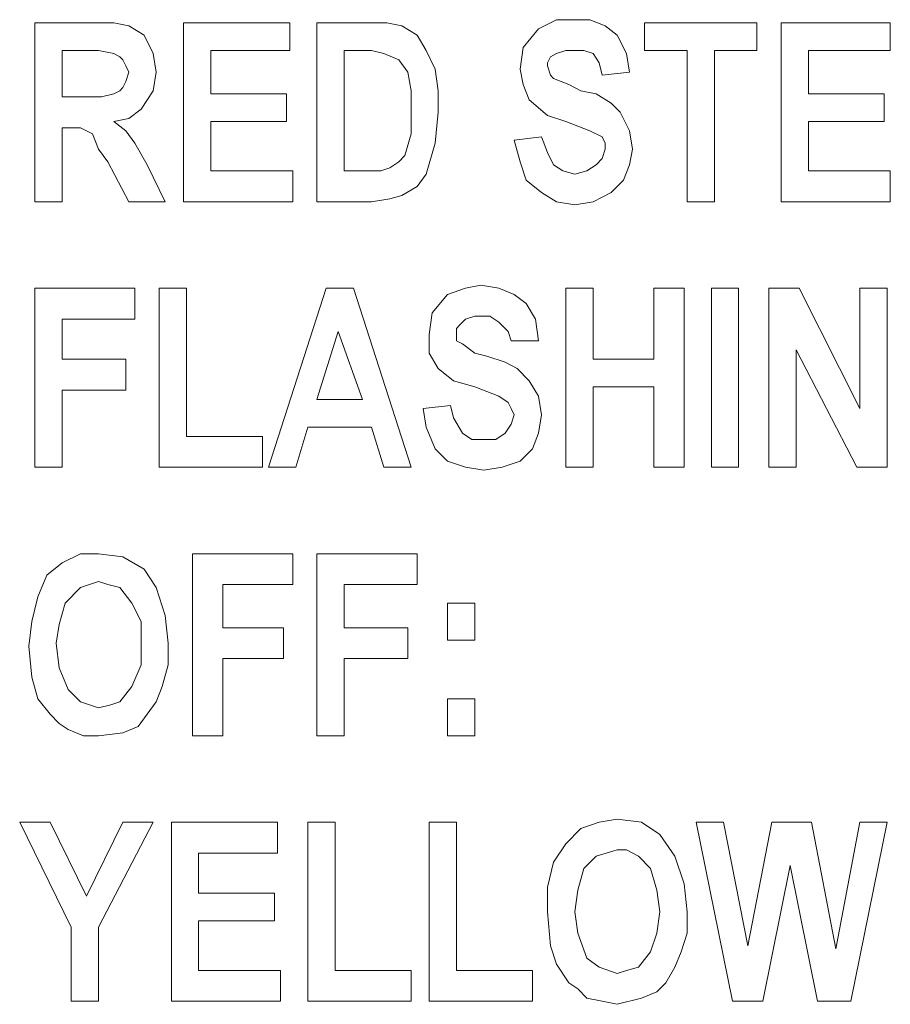
# Model space of a CAD drawing. Units: inches. Extents: x 0.55 to 2.06, y 0.2 to 1.85.
# Drawn here: x 1.03 to 1.06, y 1.1 to 1.13 of the extents above; entities that cross this region are included whole.
import ezdxf

# ---------------------------------------------------------------- set-up
doc = ezdxf.new("R2010")
doc.units = ezdxf.units.IN
doc.header["$MEASUREMENT"] = 0
doc.layers.add('Layer 1', color=7, linetype='Continuous', lineweight=0)

# ---------------------------------------------------------------- blocks, each defined once
blk = doc.blocks.new('Block_0')
at = {"layer": 'Layer 1', "color": 18, "lineweight": 0, "true_color": 0x000000}
for points in [[(1.032908, 1.132392), (1.032908, 1.132392), (1.035182, 1.132392), (1.035182, 1.132392)], [(1.032908, 1.126001), (1.032908, 1.126001), (1.032908, 1.132392), (1.032908, 1.132392)], [(1.038214, 1.132392), (1.038214, 1.132392), (1.042004, 1.132392), (1.042004, 1.132392)], [(1.038214, 1.126001), (1.038214, 1.126001), (1.038214, 1.132392), (1.038214, 1.132392)], [(1.042004, 1.132392), (1.042004, 1.132392), (1.042004, 1.1314), (1.042004, 1.1314)], [(1.042978, 1.126001), (1.042978, 1.126001), (1.042978, 1.132392), (1.042978, 1.132392)], [(1.042978, 1.132392), (1.042978, 1.132392), (1.044927, 1.132392), (1.044927, 1.132392)], [(1.054672, 1.132392), (1.054672, 1.132392), (1.058679, 1.132392), (1.058679, 1.132392)], [(1.054672, 1.1314), (1.054672, 1.1314), (1.054672, 1.132392), (1.054672, 1.132392)], [(1.058679, 1.132392), (1.058679, 1.132392), (1.058679, 1.1314), (1.058679, 1.1314)], [(1.059545, 1.132392), (1.059545, 1.132392), (1.063443, 1.132392), (1.063443, 1.132392)], [(1.059545, 1.126001), (1.059545, 1.126001), (1.059545, 1.132392), (1.059545, 1.132392)], [(1.063443, 1.132392), (1.063443, 1.132392), (1.063443, 1.1314), (1.063443, 1.1314)], [(1.033883, 1.1314), (1.033883, 1.1314), (1.033883, 1.129747), (1.033883, 1.129747)], [(1.034857, 1.1314), (1.034857, 1.1314), (1.033883, 1.1314), (1.033883, 1.1314)], [(1.042004, 1.1314), (1.042004, 1.1314), (1.039188, 1.1314), (1.039188, 1.1314)], [(1.039188, 1.1314), (1.039188, 1.1314), (1.039188, 1.129857), (1.039188, 1.129857)], [(1.043953, 1.1314), (1.043953, 1.1314), (1.043953, 1.127103), (1.043953, 1.127103)], [(1.044494, 1.1314), (1.044494, 1.1314), (1.043953, 1.1314), (1.043953, 1.1314)], [(1.056188, 1.1314), (1.056188, 1.1314), (1.054672, 1.1314), (1.054672, 1.1314)], [(1.056188, 1.126001), (1.056188, 1.126001), (1.056188, 1.1314), (1.056188, 1.1314)], [(1.057163, 1.1314), (1.057163, 1.1314), (1.057163, 1.126001), (1.057163, 1.126001)], [(1.058679, 1.1314), (1.058679, 1.1314), (1.057163, 1.1314), (1.057163, 1.1314)], [(1.060519, 1.1314), (1.060519, 1.1314), (1.060519, 1.129857), (1.060519, 1.129857)], [(1.063443, 1.1314), (1.063443, 1.1314), (1.060519, 1.1314), (1.060519, 1.1314)], [(1.054131, 1.130629), (1.054131, 1.130629), (1.053156, 1.130519), (1.053156, 1.130519)], [(1.039188, 1.129857), (1.039188, 1.129857), (1.041895, 1.129857), (1.041895, 1.129857)], [(1.041895, 1.129857), (1.041895, 1.129857), (1.041895, 1.128866), (1.041895, 1.128866)], [(1.060519, 1.129857), (1.060519, 1.129857), (1.063226, 1.129857), (1.063226, 1.129857)], [(1.063226, 1.129857), (1.063226, 1.129857), (1.063226, 1.128866), (1.063226, 1.128866)], [(1.033883, 1.129747), (1.033883, 1.129747), (1.034749, 1.129747), (1.034749, 1.129747)], [(1.039188, 1.128866), (1.039188, 1.128866), (1.039188, 1.127103), (1.039188, 1.127103)], [(1.041895, 1.128866), (1.041895, 1.128866), (1.039188, 1.128866), (1.039188, 1.128866)], [(1.060519, 1.128866), (1.060519, 1.128866), (1.060519, 1.127103), (1.060519, 1.127103)], [(1.063226, 1.128866), (1.063226, 1.128866), (1.060519, 1.128866), (1.060519, 1.128866)], [(1.033883, 1.128645), (1.033883, 1.128645), (1.033883, 1.126001), (1.033883, 1.126001)], [(1.034099, 1.128645), (1.034099, 1.128645), (1.033883, 1.128645), (1.033883, 1.128645)], [(1.050016, 1.128205), (1.050016, 1.128205), (1.050991, 1.128315), (1.050991, 1.128315)], [(1.036265, 1.126001), (1.036265, 1.126001), (1.035507, 1.127433), (1.035507, 1.127433)], [(1.036914, 1.127323), (1.036914, 1.127323), (1.037564, 1.126001), (1.037564, 1.126001)], [(1.039188, 1.127103), (1.039188, 1.127103), (1.042112, 1.127103), (1.042112, 1.127103)], [(1.042112, 1.127103), (1.042112, 1.127103), (1.042112, 1.126001), (1.042112, 1.126001)], [(1.043953, 1.127103), (1.043953, 1.127103), (1.044819, 1.127103), (1.044819, 1.127103)], [(1.060519, 1.127103), (1.060519, 1.127103), (1.063443, 1.127103), (1.063443, 1.127103)], [(1.063443, 1.127103), (1.063443, 1.127103), (1.063443, 1.126001), (1.063443, 1.126001)], [(1.033883, 1.126001), (1.033883, 1.126001), (1.032908, 1.126001), (1.032908, 1.126001)], [(1.037564, 1.126001), (1.037564, 1.126001), (1.036265, 1.126001), (1.036265, 1.126001)], [(1.042112, 1.126001), (1.042112, 1.126001), (1.038214, 1.126001), (1.038214, 1.126001)], [(1.044927, 1.126001), (1.044927, 1.126001), (1.042978, 1.126001), (1.042978, 1.126001)], [(1.057163, 1.126001), (1.057163, 1.126001), (1.056188, 1.126001), (1.056188, 1.126001)], [(1.063443, 1.126001), (1.063443, 1.126001), (1.059545, 1.126001), (1.059545, 1.126001)], [(1.032908, 1.122915), (1.032908, 1.122915), (1.036481, 1.122915), (1.036481, 1.122915)], [(1.032908, 1.116524), (1.032908, 1.116524), (1.032908, 1.122915), (1.032908, 1.122915)], [(1.036481, 1.122915), (1.036481, 1.122915), (1.036481, 1.121813), (1.036481, 1.121813)], [(1.037348, 1.116524), (1.037348, 1.116524), (1.037348, 1.122915), (1.037348, 1.122915)], [(1.037348, 1.122915), (1.037348, 1.122915), (1.038322, 1.122915), (1.038322, 1.122915)], [(1.038322, 1.122915), (1.038322, 1.122915), (1.038322, 1.117626), (1.038322, 1.117626)], [(1.041246, 1.116524), (1.041246, 1.116524), (1.043303, 1.122915), (1.043303, 1.122915)], [(1.043303, 1.122915), (1.043303, 1.122915), (1.044277, 1.122915), (1.044277, 1.122915)], [(1.044277, 1.122915), (1.044277, 1.122915), (1.046335, 1.116524), (1.046335, 1.116524)], [(1.051857, 1.122915), (1.051857, 1.122915), (1.052832, 1.122915), (1.052832, 1.122915)], [(1.051857, 1.116524), (1.051857, 1.116524), (1.051857, 1.122915), (1.051857, 1.122915)], [(1.052832, 1.122915), (1.052832, 1.122915), (1.052832, 1.120381), (1.052832, 1.120381)], [(1.054997, 1.120381), (1.054997, 1.120381), (1.054997, 1.122915), (1.054997, 1.122915)], [(1.054997, 1.122915), (1.054997, 1.122915), (1.05608, 1.122915), (1.05608, 1.122915)], [(1.05608, 1.122915), (1.05608, 1.122915), (1.05608, 1.116524), (1.05608, 1.116524)], [(1.057055, 1.116524), (1.057055, 1.116524), (1.057055, 1.122915), (1.057055, 1.122915)], [(1.057055, 1.122915), (1.057055, 1.122915), (1.058029, 1.122915), (1.058029, 1.122915)], [(1.058029, 1.122915), (1.058029, 1.122915), (1.058029, 1.116524), (1.058029, 1.116524)], [(1.059112, 1.122915), (1.059112, 1.122915), (1.060195, 1.122915), (1.060195, 1.122915)], [(1.059112, 1.116524), (1.059112, 1.116524), (1.059112, 1.122915), (1.059112, 1.122915)], [(1.060195, 1.122915), (1.060195, 1.122915), (1.06236, 1.118618), (1.06236, 1.118618)], [(1.06236, 1.118618), (1.06236, 1.118618), (1.06236, 1.122915), (1.06236, 1.122915)], [(1.06236, 1.122915), (1.06236, 1.122915), (1.063335, 1.122915), (1.063335, 1.122915)], [(1.063335, 1.122915), (1.063335, 1.122915), (1.063335, 1.116524), (1.063335, 1.116524)], [(1.036481, 1.121813), (1.036481, 1.121813), (1.033883, 1.121813), (1.033883, 1.121813)], [(1.033883, 1.121813), (1.033883, 1.121813), (1.033883, 1.120381), (1.033883, 1.120381)], [(1.043736, 1.121372), (1.043736, 1.121372), (1.042978, 1.118948), (1.042978, 1.118948)], [(1.044602, 1.118948), (1.044602, 1.118948), (1.043736, 1.121372), (1.043736, 1.121372)], [(1.050883, 1.121042), (1.050883, 1.121042), (1.049908, 1.121042), (1.049908, 1.121042)], [(1.062252, 1.116524), (1.062252, 1.116524), (1.060086, 1.120711), (1.060086, 1.120711)], [(1.060086, 1.120711), (1.060086, 1.120711), (1.060086, 1.116524), (1.060086, 1.116524)], [(1.033883, 1.120381), (1.033883, 1.120381), (1.036156, 1.120381), (1.036156, 1.120381)], [(1.036156, 1.120381), (1.036156, 1.120381), (1.036156, 1.119279), (1.036156, 1.119279)], [(1.052832, 1.120381), (1.052832, 1.120381), (1.054997, 1.120381), (1.054997, 1.120381)], [(1.033883, 1.119279), (1.033883, 1.119279), (1.033883, 1.116524), (1.033883, 1.116524)], [(1.036156, 1.119279), (1.036156, 1.119279), (1.033883, 1.119279), (1.033883, 1.119279)], [(1.052832, 1.119389), (1.052832, 1.119389), (1.052832, 1.116524), (1.052832, 1.116524)], [(1.054997, 1.119389), (1.054997, 1.119389), (1.052832, 1.119389), (1.052832, 1.119389)], [(1.054997, 1.116524), (1.054997, 1.116524), (1.054997, 1.119389), (1.054997, 1.119389)], [(1.042978, 1.118948), (1.042978, 1.118948), (1.044602, 1.118948), (1.044602, 1.118948)], [(1.046768, 1.118618), (1.046768, 1.118618), (1.047742, 1.118728), (1.047742, 1.118728)], [(1.042653, 1.117956), (1.042653, 1.117956), (1.04222, 1.116524), (1.04222, 1.116524)], [(1.044927, 1.117956), (1.044927, 1.117956), (1.042653, 1.117956), (1.042653, 1.117956)], [(1.04536, 1.116524), (1.04536, 1.116524), (1.044927, 1.117956), (1.044927, 1.117956)], [(1.038322, 1.117626), (1.038322, 1.117626), (1.041029, 1.117626), (1.041029, 1.117626)], [(1.041029, 1.117626), (1.041029, 1.117626), (1.041029, 1.116524), (1.041029, 1.116524)], [(1.033883, 1.116524), (1.033883, 1.116524), (1.032908, 1.116524), (1.032908, 1.116524)], [(1.041029, 1.116524), (1.041029, 1.116524), (1.037348, 1.116524), (1.037348, 1.116524)], [(1.04222, 1.116524), (1.04222, 1.116524), (1.041246, 1.116524), (1.041246, 1.116524)], [(1.046335, 1.116524), (1.046335, 1.116524), (1.04536, 1.116524), (1.04536, 1.116524)], [(1.052832, 1.116524), (1.052832, 1.116524), (1.051857, 1.116524), (1.051857, 1.116524)], [(1.05608, 1.116524), (1.05608, 1.116524), (1.054997, 1.116524), (1.054997, 1.116524)], [(1.058029, 1.116524), (1.058029, 1.116524), (1.057055, 1.116524), (1.057055, 1.116524)], [(1.060086, 1.116524), (1.060086, 1.116524), (1.059112, 1.116524), (1.059112, 1.116524)], [(1.063335, 1.116524), (1.063335, 1.116524), (1.062252, 1.116524), (1.062252, 1.116524)], [(1.038539, 1.113438), (1.038539, 1.113438), (1.042112, 1.113438), (1.042112, 1.113438)], [(1.038539, 1.106937), (1.038539, 1.106937), (1.038539, 1.113438), (1.038539, 1.113438)], [(1.042112, 1.113438), (1.042112, 1.113438), (1.042112, 1.112336), (1.042112, 1.112336)], [(1.042978, 1.113438), (1.042978, 1.113438), (1.046551, 1.113438), (1.046551, 1.113438)], [(1.042978, 1.106937), (1.042978, 1.106937), (1.042978, 1.113438), (1.042978, 1.113438)], [(1.046551, 1.113438), (1.046551, 1.113438), (1.046551, 1.112336), (1.046551, 1.112336)], [(1.042112, 1.112336), (1.042112, 1.112336), (1.039621, 1.112336), (1.039621, 1.112336)], [(1.039621, 1.112336), (1.039621, 1.112336), (1.039621, 1.110794), (1.039621, 1.110794)], [(1.043953, 1.112336), (1.043953, 1.112336), (1.043953, 1.110794), (1.043953, 1.110794)], [(1.046551, 1.112336), (1.046551, 1.112336), (1.043953, 1.112336), (1.043953, 1.112336)], [(1.047634, 1.111675), (1.047634, 1.111675), (1.048609, 1.111675), (1.048609, 1.111675)], [(1.047634, 1.110353), (1.047634, 1.110353), (1.047634, 1.111675), (1.047634, 1.111675)], [(1.048609, 1.111675), (1.048609, 1.111675), (1.048609, 1.110353), (1.048609, 1.110353)], [(1.039621, 1.110794), (1.039621, 1.110794), (1.041787, 1.110794), (1.041787, 1.110794)], [(1.041787, 1.110794), (1.041787, 1.110794), (1.041787, 1.109692), (1.041787, 1.109692)], [(1.043953, 1.110794), (1.043953, 1.110794), (1.046226, 1.110794), (1.046226, 1.110794)], [(1.046226, 1.110794), (1.046226, 1.110794), (1.046226, 1.109692), (1.046226, 1.109692)], [(1.048609, 1.110353), (1.048609, 1.110353), (1.047634, 1.110353), (1.047634, 1.110353)], [(1.039621, 1.109692), (1.039621, 1.109692), (1.039621, 1.106937), (1.039621, 1.106937)], [(1.041787, 1.109692), (1.041787, 1.109692), (1.039621, 1.109692), (1.039621, 1.109692)], [(1.043953, 1.109692), (1.043953, 1.109692), (1.043953, 1.106937), (1.043953, 1.106937)], [(1.046226, 1.109692), (1.046226, 1.109692), (1.043953, 1.109692), (1.043953, 1.109692)], [(1.047634, 1.108259), (1.047634, 1.108259), (1.048609, 1.108259), (1.048609, 1.108259)], [(1.047634, 1.106937), (1.047634, 1.106937), (1.047634, 1.108259), (1.047634, 1.108259)], [(1.048609, 1.108259), (1.048609, 1.108259), (1.048609, 1.106937), (1.048609, 1.106937)], [(1.039621, 1.106937), (1.039621, 1.106937), (1.038539, 1.106937), (1.038539, 1.106937)], [(1.043953, 1.106937), (1.043953, 1.106937), (1.042978, 1.106937), (1.042978, 1.106937)], [(1.048609, 1.106937), (1.048609, 1.106937), (1.047634, 1.106937), (1.047634, 1.106937)], [(1.034207, 1.100105), (1.034207, 1.100105), (1.032367, 1.103851), (1.032367, 1.103851)], [(1.032367, 1.103851), (1.032367, 1.103851), (1.033449, 1.103851), (1.033449, 1.103851)], [(1.033449, 1.103851), (1.033449, 1.103851), (1.034749, 1.101207), (1.034749, 1.101207)], [(1.034749, 1.101207), (1.034749, 1.101207), (1.036048, 1.103851), (1.036048, 1.103851)], [(1.037131, 1.103851), (1.037131, 1.103851), (1.035182, 1.100105), (1.035182, 1.100105)], [(1.036048, 1.103851), (1.036048, 1.103851), (1.037131, 1.103851), (1.037131, 1.103851)], [(1.037781, 1.103851), (1.037781, 1.103851), (1.04157, 1.103851), (1.04157, 1.103851)], [(1.037781, 1.09746), (1.037781, 1.09746), (1.037781, 1.103851), (1.037781, 1.103851)], [(1.04157, 1.103851), (1.04157, 1.103851), (1.04157, 1.102749), (1.04157, 1.102749)], [(1.042653, 1.103851), (1.042653, 1.103851), (1.043628, 1.103851), (1.043628, 1.103851)], [(1.042653, 1.09746), (1.042653, 1.09746), (1.042653, 1.103851), (1.042653, 1.103851)], [(1.043628, 1.103851), (1.043628, 1.103851), (1.043628, 1.098562), (1.043628, 1.098562)], [(1.046984, 1.103851), (1.046984, 1.103851), (1.047959, 1.103851), (1.047959, 1.103851)], [(1.046984, 1.09746), (1.046984, 1.09746), (1.046984, 1.103851), (1.046984, 1.103851)], [(1.047959, 1.103851), (1.047959, 1.103851), (1.047959, 1.098562), (1.047959, 1.098562)], [(1.057812, 1.09746), (1.057812, 1.09746), (1.056513, 1.103851), (1.056513, 1.103851)], [(1.056513, 1.103851), (1.056513, 1.103851), (1.057488, 1.103851), (1.057488, 1.103851)], [(1.057488, 1.103851), (1.057488, 1.103851), (1.058354, 1.099443), (1.058354, 1.099443)], [(1.058354, 1.099443), (1.058354, 1.099443), (1.05922, 1.103851), (1.05922, 1.103851)], [(1.05922, 1.103851), (1.05922, 1.103851), (1.060628, 1.103851), (1.060628, 1.103851)], [(1.060628, 1.103851), (1.060628, 1.103851), (1.061494, 1.099333), (1.061494, 1.099333)], [(1.061494, 1.099333), (1.061494, 1.099333), (1.06236, 1.103851), (1.06236, 1.103851)], [(1.063335, 1.103851), (1.063335, 1.103851), (1.062035, 1.09746), (1.062035, 1.09746)], [(1.06236, 1.103851), (1.06236, 1.103851), (1.063335, 1.103851), (1.063335, 1.103851)], [(1.04157, 1.102749), (1.04157, 1.102749), (1.038755, 1.102749), (1.038755, 1.102749)], [(1.038755, 1.102749), (1.038755, 1.102749), (1.038755, 1.101317), (1.038755, 1.101317)], [(1.05987, 1.102309), (1.05987, 1.102309), (1.058895, 1.09746), (1.058895, 1.09746)], [(1.060844, 1.09746), (1.060844, 1.09746), (1.05987, 1.102309), (1.05987, 1.102309)], [(1.038755, 1.101317), (1.038755, 1.101317), (1.041462, 1.101317), (1.041462, 1.101317)], [(1.041462, 1.101317), (1.041462, 1.101317), (1.041462, 1.100325), (1.041462, 1.100325)], [(1.038755, 1.100325), (1.038755, 1.100325), (1.038755, 1.098562), (1.038755, 1.098562)], [(1.041462, 1.100325), (1.041462, 1.100325), (1.038755, 1.100325), (1.038755, 1.100325)], [(1.034207, 1.09746), (1.034207, 1.09746), (1.034207, 1.100105), (1.034207, 1.100105)], [(1.035182, 1.100105), (1.035182, 1.100105), (1.035182, 1.09746), (1.035182, 1.09746)], [(1.038755, 1.098562), (1.038755, 1.098562), (1.041679, 1.098562), (1.041679, 1.098562)], [(1.041679, 1.098562), (1.041679, 1.098562), (1.041679, 1.09746), (1.041679, 1.09746)], [(1.043628, 1.098562), (1.043628, 1.098562), (1.046335, 1.098562), (1.046335, 1.098562)], [(1.046335, 1.098562), (1.046335, 1.098562), (1.046335, 1.09746), (1.046335, 1.09746)], [(1.047959, 1.098562), (1.047959, 1.098562), (1.050666, 1.098562), (1.050666, 1.098562)], [(1.050666, 1.098562), (1.050666, 1.098562), (1.050666, 1.09746), (1.050666, 1.09746)], [(1.035182, 1.09746), (1.035182, 1.09746), (1.034207, 1.09746), (1.034207, 1.09746)], [(1.041679, 1.09746), (1.041679, 1.09746), (1.037781, 1.09746), (1.037781, 1.09746)], [(1.046335, 1.09746), (1.046335, 1.09746), (1.042653, 1.09746), (1.042653, 1.09746)], [(1.050666, 1.09746), (1.050666, 1.09746), (1.046984, 1.09746), (1.046984, 1.09746)], [(1.058895, 1.09746), (1.058895, 1.09746), (1.057812, 1.09746), (1.057812, 1.09746)], [(1.062035, 1.09746), (1.062035, 1.09746), (1.060844, 1.09746), (1.060844, 1.09746)]]:
    blk.add_open_spline(points, degree=3, dxfattribs=at)
for points, knots in [([(1.035182, 1.132392), (1.035182, 1.132392), (1.035723, 1.132392), (1.035723, 1.132392), (1.035723, 1.132392), (1.036265, 1.132282), (1.036265, 1.132282), (1.036265, 1.132282), (1.036806, 1.131951), (1.036806, 1.131951), (1.036806, 1.131951), (1.037131, 1.13129), (1.037131, 1.13129), (1.037131, 1.13129), (1.037239, 1.130629), (1.037239, 1.130629)], [0, 0, 0, 0, 1, 1, 1, 2, 2, 2, 3, 3, 3, 4, 4, 4, 5, 5, 5, 5]), ([(1.044927, 1.132392), (1.044927, 1.132392), (1.045469, 1.132392), (1.045469, 1.132392), (1.045469, 1.132392), (1.04601, 1.132282), (1.04601, 1.132282), (1.04601, 1.132282), (1.046551, 1.131951), (1.046551, 1.131951), (1.046551, 1.131951), (1.046876, 1.1314), (1.046876, 1.1314), (1.046876, 1.1314), (1.047201, 1.130739), (1.047201, 1.130739), (1.047201, 1.130739), (1.047309, 1.129968), (1.047309, 1.129968), (1.047309, 1.129968), (1.047309, 1.129196), (1.047309, 1.129196)], [0, 0, 0, 0, 1, 1, 1, 2, 2, 2, 3, 3, 3, 4, 4, 4, 5, 5, 5, 6, 6, 6, 7, 7, 7, 7]), ([(1.050233, 1.130739), (1.050233, 1.130739), (1.050341, 1.13151), (1.050341, 1.13151), (1.050341, 1.13151), (1.050883, 1.132172), (1.050883, 1.132172), (1.050883, 1.132172), (1.051532, 1.132502), (1.051532, 1.132502), (1.051532, 1.132502), (1.052182, 1.132502), (1.052182, 1.132502)], [0, 0, 0, 0, 1, 1, 1, 2, 2, 2, 3, 3, 3, 4, 4, 4, 4]), ([(1.052182, 1.132502), (1.052182, 1.132502), (1.052723, 1.132502), (1.052723, 1.132502), (1.052723, 1.132502), (1.053265, 1.132282), (1.053265, 1.132282), (1.053265, 1.132282), (1.053698, 1.131951), (1.053698, 1.131951), (1.053698, 1.131951), (1.054023, 1.13129), (1.054023, 1.13129), (1.054023, 1.13129), (1.054131, 1.130629), (1.054131, 1.130629)], [0, 0, 0, 0, 1, 1, 1, 2, 2, 2, 3, 3, 3, 4, 4, 4, 5, 5, 5, 5]), ([(1.035723, 1.13129), (1.035723, 1.13129), (1.035182, 1.1314), (1.035182, 1.1314), (1.035182, 1.1314), (1.034857, 1.1314), (1.034857, 1.1314)], [0, 0, 0, 0, 1, 1, 1, 2, 2, 2, 2]), ([(1.036265, 1.130629), (1.036265, 1.130629), (1.036156, 1.130849), (1.036156, 1.130849), (1.036156, 1.130849), (1.036048, 1.13107), (1.036048, 1.13107), (1.036048, 1.13107), (1.03594, 1.13118), (1.03594, 1.13118), (1.03594, 1.13118), (1.035723, 1.13129), (1.035723, 1.13129)], [0, 0, 0, 0, 1, 1, 1, 2, 2, 2, 3, 3, 3, 4, 4, 4, 4]), ([(1.04536, 1.13129), (1.04536, 1.13129), (1.044927, 1.1314), (1.044927, 1.1314), (1.044927, 1.1314), (1.044494, 1.1314), (1.044494, 1.1314)], [0, 0, 0, 0, 1, 1, 1, 2, 2, 2, 2]), ([(1.046335, 1.129196), (1.046335, 1.129196), (1.046335, 1.129968), (1.046335, 1.129968), (1.046335, 1.129968), (1.046226, 1.130629), (1.046226, 1.130629), (1.046226, 1.130629), (1.045902, 1.13107), (1.045902, 1.13107), (1.045902, 1.13107), (1.04536, 1.13129), (1.04536, 1.13129)], [0, 0, 0, 0, 1, 1, 1, 2, 2, 2, 3, 3, 3, 4, 4, 4, 4]), ([(1.052182, 1.1314), (1.052182, 1.1314), (1.051857, 1.1314), (1.051857, 1.1314), (1.051857, 1.1314), (1.051532, 1.13129), (1.051532, 1.13129), (1.051532, 1.13129), (1.051316, 1.13118), (1.051316, 1.13118), (1.051316, 1.13118), (1.051207, 1.130959), (1.051207, 1.130959), (1.051207, 1.130959), (1.051207, 1.130849), (1.051207, 1.130849)], [0, 0, 0, 0, 1, 1, 1, 2, 2, 2, 3, 3, 3, 4, 4, 4, 5, 5, 5, 5]), ([(1.053156, 1.130519), (1.053156, 1.130519), (1.053048, 1.130959), (1.053048, 1.130959), (1.053048, 1.130959), (1.052832, 1.13129), (1.052832, 1.13129), (1.052832, 1.13129), (1.052507, 1.1314), (1.052507, 1.1314), (1.052507, 1.1314), (1.052182, 1.1314), (1.052182, 1.1314)], [0, 0, 0, 0, 1, 1, 1, 2, 2, 2, 3, 3, 3, 4, 4, 4, 4]), ([(1.034749, 1.129747), (1.034749, 1.129747), (1.03529, 1.129747), (1.03529, 1.129747), (1.03529, 1.129747), (1.035723, 1.129857), (1.035723, 1.129857), (1.035723, 1.129857), (1.03594, 1.129968), (1.03594, 1.129968), (1.03594, 1.129968), (1.036048, 1.130078), (1.036048, 1.130078), (1.036048, 1.130078), (1.036156, 1.130298), (1.036156, 1.130298), (1.036156, 1.130298), (1.036265, 1.130629), (1.036265, 1.130629)], [0, 0, 0, 0, 1, 1, 1, 2, 2, 2, 3, 3, 3, 4, 4, 4, 5, 5, 5, 6, 6, 6, 6]), ([(1.037239, 1.130629), (1.037239, 1.130629), (1.037131, 1.129968), (1.037131, 1.129968), (1.037131, 1.129968), (1.036698, 1.129307), (1.036698, 1.129307), (1.036698, 1.129307), (1.036265, 1.128976), (1.036265, 1.128976), (1.036265, 1.128976), (1.035723, 1.128866), (1.035723, 1.128866)], [0, 0, 0, 0, 1, 1, 1, 2, 2, 2, 3, 3, 3, 4, 4, 4, 4]), ([(1.051857, 1.128866), (1.051857, 1.128866), (1.051207, 1.129086), (1.051207, 1.129086), (1.051207, 1.129086), (1.050558, 1.129637), (1.050558, 1.129637), (1.050558, 1.129637), (1.050341, 1.130188), (1.050341, 1.130188), (1.050341, 1.130188), (1.050233, 1.130739), (1.050233, 1.130739)], [0, 0, 0, 0, 1, 1, 1, 2, 2, 2, 3, 3, 3, 4, 4, 4, 4]), ([(1.051207, 1.130849), (1.051207, 1.130849), (1.051316, 1.130519), (1.051316, 1.130519), (1.051316, 1.130519), (1.051424, 1.130408), (1.051424, 1.130408)], [0, 0, 0, 0, 1, 1, 1, 2, 2, 2, 2]), ([(1.051424, 1.130408), (1.051424, 1.130408), (1.051965, 1.130188), (1.051965, 1.130188), (1.051965, 1.130188), (1.052398, 1.129968), (1.052398, 1.129968)], [0, 0, 0, 0, 1, 1, 1, 2, 2, 2, 2]), ([(1.052398, 1.129968), (1.052398, 1.129968), (1.05294, 1.129857), (1.05294, 1.129857), (1.05294, 1.129857), (1.053481, 1.129527), (1.053481, 1.129527), (1.053481, 1.129527), (1.053806, 1.129196), (1.053806, 1.129196), (1.053806, 1.129196), (1.054131, 1.128535), (1.054131, 1.128535), (1.054131, 1.128535), (1.054239, 1.127874), (1.054239, 1.127874)], [0, 0, 0, 0, 1, 1, 1, 2, 2, 2, 3, 3, 3, 4, 4, 4, 5, 5, 5, 5]), ([(1.044819, 1.127103), (1.044819, 1.127103), (1.045252, 1.127103), (1.045252, 1.127103), (1.045252, 1.127103), (1.045577, 1.127213), (1.045577, 1.127213), (1.045577, 1.127213), (1.045902, 1.127433), (1.045902, 1.127433), (1.045902, 1.127433), (1.046118, 1.127654), (1.046118, 1.127654), (1.046118, 1.127654), (1.046335, 1.128425), (1.046335, 1.128425), (1.046335, 1.128425), (1.046335, 1.129196), (1.046335, 1.129196)], [0, 0, 0, 0, 1, 1, 1, 2, 2, 2, 3, 3, 3, 4, 4, 4, 5, 5, 5, 6, 6, 6, 6]), ([(1.047309, 1.129196), (1.047309, 1.129196), (1.047201, 1.128094), (1.047201, 1.128094), (1.047201, 1.128094), (1.046876, 1.126992), (1.046876, 1.126992), (1.046876, 1.126992), (1.046551, 1.126552), (1.046551, 1.126552), (1.046551, 1.126552), (1.04601, 1.126221), (1.04601, 1.126221), (1.04601, 1.126221), (1.045577, 1.126111), (1.045577, 1.126111), (1.045577, 1.126111), (1.044927, 1.126001), (1.044927, 1.126001)], [0, 0, 0, 0, 1, 1, 1, 2, 2, 2, 3, 3, 3, 4, 4, 4, 5, 5, 5, 6, 6, 6, 6]), ([(1.035723, 1.128866), (1.035723, 1.128866), (1.036156, 1.128535), (1.036156, 1.128535), (1.036156, 1.128535), (1.036481, 1.128094), (1.036481, 1.128094), (1.036481, 1.128094), (1.036914, 1.127323), (1.036914, 1.127323)], [0, 0, 0, 0, 1, 1, 1, 2, 2, 2, 3, 3, 3, 3]), ([(1.053265, 1.127874), (1.053265, 1.127874), (1.053265, 1.128094), (1.053265, 1.128094), (1.053265, 1.128094), (1.053156, 1.128315), (1.053156, 1.128315), (1.053156, 1.128315), (1.052723, 1.128535), (1.052723, 1.128535), (1.052723, 1.128535), (1.051857, 1.128866), (1.051857, 1.128866)], [0, 0, 0, 0, 1, 1, 1, 2, 2, 2, 3, 3, 3, 4, 4, 4, 4]), ([(1.035507, 1.127433), (1.035507, 1.127433), (1.035182, 1.127874), (1.035182, 1.127874), (1.035182, 1.127874), (1.034965, 1.128425), (1.034965, 1.128425), (1.034965, 1.128425), (1.034532, 1.128645), (1.034532, 1.128645), (1.034532, 1.128645), (1.034099, 1.128645), (1.034099, 1.128645)], [0, 0, 0, 0, 1, 1, 1, 2, 2, 2, 3, 3, 3, 4, 4, 4, 4]), ([(1.052182, 1.12589), (1.052182, 1.12589), (1.051532, 1.126001), (1.051532, 1.126001), (1.051532, 1.126001), (1.050991, 1.126331), (1.050991, 1.126331), (1.050991, 1.126331), (1.050449, 1.126772), (1.050449, 1.126772), (1.050449, 1.126772), (1.050233, 1.127433), (1.050233, 1.127433), (1.050233, 1.127433), (1.050016, 1.128205), (1.050016, 1.128205)], [0, 0, 0, 0, 1, 1, 1, 2, 2, 2, 3, 3, 3, 4, 4, 4, 5, 5, 5, 5]), ([(1.050991, 1.128315), (1.050991, 1.128315), (1.051207, 1.127764), (1.051207, 1.127764), (1.051207, 1.127764), (1.051424, 1.127323), (1.051424, 1.127323), (1.051424, 1.127323), (1.051749, 1.127103), (1.051749, 1.127103), (1.051749, 1.127103), (1.052182, 1.126992), (1.052182, 1.126992)], [0, 0, 0, 0, 1, 1, 1, 2, 2, 2, 3, 3, 3, 4, 4, 4, 4]), ([(1.054239, 1.127874), (1.054239, 1.127874), (1.054131, 1.127323), (1.054131, 1.127323), (1.054131, 1.127323), (1.053914, 1.126772), (1.053914, 1.126772), (1.053914, 1.126772), (1.053481, 1.126331), (1.053481, 1.126331), (1.053481, 1.126331), (1.052832, 1.126001), (1.052832, 1.126001), (1.052832, 1.126001), (1.052182, 1.12589), (1.052182, 1.12589)], [0, 0, 0, 0, 1, 1, 1, 2, 2, 2, 3, 3, 3, 4, 4, 4, 5, 5, 5, 5]), ([(1.052182, 1.126992), (1.052182, 1.126992), (1.052615, 1.127103), (1.052615, 1.127103), (1.052615, 1.127103), (1.05294, 1.127323), (1.05294, 1.127323), (1.05294, 1.127323), (1.053156, 1.127543), (1.053156, 1.127543), (1.053156, 1.127543), (1.053265, 1.127874), (1.053265, 1.127874)], [0, 0, 0, 0, 1, 1, 1, 2, 2, 2, 3, 3, 3, 4, 4, 4, 4]), ([(1.046984, 1.121262), (1.046984, 1.121262), (1.047093, 1.122034), (1.047093, 1.122034), (1.047093, 1.122034), (1.047634, 1.122695), (1.047634, 1.122695), (1.047634, 1.122695), (1.048284, 1.122915), (1.048284, 1.122915), (1.048284, 1.122915), (1.048825, 1.123025), (1.048825, 1.123025)], [0, 0, 0, 0, 1, 1, 1, 2, 2, 2, 3, 3, 3, 4, 4, 4, 4]), ([(1.048825, 1.123025), (1.048825, 1.123025), (1.049475, 1.122915), (1.049475, 1.122915), (1.049475, 1.122915), (1.050016, 1.122695), (1.050016, 1.122695), (1.050016, 1.122695), (1.050449, 1.122364), (1.050449, 1.122364), (1.050449, 1.122364), (1.050774, 1.121813), (1.050774, 1.121813), (1.050774, 1.121813), (1.050883, 1.121042), (1.050883, 1.121042)], [0, 0, 0, 0, 1, 1, 1, 2, 2, 2, 3, 3, 3, 4, 4, 4, 5, 5, 5, 5]), ([(1.048825, 1.121923), (1.048825, 1.121923), (1.048609, 1.121923), (1.048609, 1.121923), (1.048609, 1.121923), (1.048284, 1.121813), (1.048284, 1.121813), (1.048284, 1.121813), (1.048067, 1.121593), (1.048067, 1.121593), (1.048067, 1.121593), (1.047959, 1.121483), (1.047959, 1.121483), (1.047959, 1.121483), (1.047959, 1.121262), (1.047959, 1.121262)], [0, 0, 0, 0, 1, 1, 1, 2, 2, 2, 3, 3, 3, 4, 4, 4, 5, 5, 5, 5]), ([(1.049908, 1.121042), (1.049908, 1.121042), (1.0498, 1.121372), (1.0498, 1.121372), (1.0498, 1.121372), (1.049475, 1.121703), (1.049475, 1.121703), (1.049475, 1.121703), (1.04915, 1.121923), (1.04915, 1.121923), (1.04915, 1.121923), (1.048825, 1.121923), (1.048825, 1.121923)], [0, 0, 0, 0, 1, 1, 1, 2, 2, 2, 3, 3, 3, 4, 4, 4, 4]), ([(1.048609, 1.119389), (1.048609, 1.119389), (1.047851, 1.119609), (1.047851, 1.119609), (1.047851, 1.119609), (1.047309, 1.12005), (1.047309, 1.12005), (1.047309, 1.12005), (1.046984, 1.120601), (1.046984, 1.120601), (1.046984, 1.120601), (1.046984, 1.121262), (1.046984, 1.121262)], [0, 0, 0, 0, 1, 1, 1, 2, 2, 2, 3, 3, 3, 4, 4, 4, 4]), ([(1.047959, 1.121262), (1.047959, 1.121262), (1.047959, 1.121042), (1.047959, 1.121042), (1.047959, 1.121042), (1.048176, 1.120932), (1.048176, 1.120932)], [0, 0, 0, 0, 1, 1, 1, 2, 2, 2, 2]), ([(1.048176, 1.120932), (1.048176, 1.120932), (1.048609, 1.120601), (1.048609, 1.120601), (1.048609, 1.120601), (1.049042, 1.120491), (1.049042, 1.120491)], [0, 0, 0, 0, 1, 1, 1, 2, 2, 2, 2]), ([(1.049042, 1.120491), (1.049042, 1.120491), (1.049691, 1.12027), (1.049691, 1.12027), (1.049691, 1.12027), (1.050125, 1.12005), (1.050125, 1.12005), (1.050125, 1.12005), (1.050558, 1.119609), (1.050558, 1.119609), (1.050558, 1.119609), (1.050883, 1.119058), (1.050883, 1.119058), (1.050883, 1.119058), (1.050991, 1.118397), (1.050991, 1.118397)], [0, 0, 0, 0, 1, 1, 1, 2, 2, 2, 3, 3, 3, 4, 4, 4, 5, 5, 5, 5]), ([(1.050016, 1.118397), (1.050016, 1.118397), (1.049908, 1.118618), (1.049908, 1.118618), (1.049908, 1.118618), (1.0498, 1.118838), (1.0498, 1.118838), (1.0498, 1.118838), (1.049475, 1.119058), (1.049475, 1.119058), (1.049475, 1.119058), (1.048609, 1.119389), (1.048609, 1.119389)], [0, 0, 0, 0, 1, 1, 1, 2, 2, 2, 3, 3, 3, 4, 4, 4, 4]), ([(1.048934, 1.116414), (1.048934, 1.116414), (1.048284, 1.116524), (1.048284, 1.116524), (1.048284, 1.116524), (1.047634, 1.116744), (1.047634, 1.116744), (1.047634, 1.116744), (1.047201, 1.117185), (1.047201, 1.117185), (1.047201, 1.117185), (1.046876, 1.117956), (1.046876, 1.117956), (1.046876, 1.117956), (1.046768, 1.118618), (1.046768, 1.118618)], [0, 0, 0, 0, 1, 1, 1, 2, 2, 2, 3, 3, 3, 4, 4, 4, 5, 5, 5, 5]), ([(1.047742, 1.118728), (1.047742, 1.118728), (1.047851, 1.118287), (1.047851, 1.118287), (1.047851, 1.118287), (1.048176, 1.117736), (1.048176, 1.117736), (1.048176, 1.117736), (1.0485, 1.117516), (1.0485, 1.117516), (1.0485, 1.117516), (1.048934, 1.117516), (1.048934, 1.117516)], [0, 0, 0, 0, 1, 1, 1, 2, 2, 2, 3, 3, 3, 4, 4, 4, 4]), ([(1.050991, 1.118397), (1.050991, 1.118397), (1.050883, 1.117736), (1.050883, 1.117736), (1.050883, 1.117736), (1.050666, 1.117185), (1.050666, 1.117185), (1.050666, 1.117185), (1.050233, 1.116744), (1.050233, 1.116744), (1.050233, 1.116744), (1.049583, 1.116524), (1.049583, 1.116524), (1.049583, 1.116524), (1.048934, 1.116414), (1.048934, 1.116414)], [0, 0, 0, 0, 1, 1, 1, 2, 2, 2, 3, 3, 3, 4, 4, 4, 5, 5, 5, 5]), ([(1.048934, 1.117516), (1.048934, 1.117516), (1.049367, 1.117516), (1.049367, 1.117516), (1.049367, 1.117516), (1.049691, 1.117736), (1.049691, 1.117736), (1.049691, 1.117736), (1.049908, 1.118067), (1.049908, 1.118067), (1.049908, 1.118067), (1.050016, 1.118397), (1.050016, 1.118397)], [0, 0, 0, 0, 1, 1, 1, 2, 2, 2, 3, 3, 3, 4, 4, 4, 4]), ([(1.032692, 1.110132), (1.032692, 1.110132), (1.0328, 1.111014), (1.0328, 1.111014), (1.0328, 1.111014), (1.033016, 1.111896), (1.033016, 1.111896), (1.033016, 1.111896), (1.033341, 1.112667), (1.033341, 1.112667), (1.033341, 1.112667), (1.033883, 1.113108), (1.033883, 1.113108), (1.033883, 1.113108), (1.034532, 1.113438), (1.034532, 1.113438), (1.034532, 1.113438), (1.035182, 1.113438), (1.035182, 1.113438)], [0, 0, 0, 0, 1, 1, 1, 2, 2, 2, 3, 3, 3, 4, 4, 4, 5, 5, 5, 6, 6, 6, 6]), ([(1.035182, 1.113438), (1.035182, 1.113438), (1.036048, 1.113328), (1.036048, 1.113328), (1.036048, 1.113328), (1.036806, 1.112887), (1.036806, 1.112887), (1.036806, 1.112887), (1.037239, 1.112226), (1.037239, 1.112226), (1.037239, 1.112226), (1.037564, 1.111234), (1.037564, 1.111234), (1.037564, 1.111234), (1.037672, 1.110243), (1.037672, 1.110243)], [0, 0, 0, 0, 1, 1, 1, 2, 2, 2, 3, 3, 3, 4, 4, 4, 5, 5, 5, 5]), ([(1.035182, 1.112447), (1.035182, 1.112447), (1.034532, 1.112226), (1.034532, 1.112226), (1.034532, 1.112226), (1.033991, 1.111675), (1.033991, 1.111675), (1.033991, 1.111675), (1.033774, 1.110904), (1.033774, 1.110904), (1.033774, 1.110904), (1.033666, 1.110243), (1.033666, 1.110243)], [0, 0, 0, 0, 1, 1, 1, 2, 2, 2, 3, 3, 3, 4, 4, 4, 4]), ([(1.036698, 1.110243), (1.036698, 1.110243), (1.036698, 1.111014), (1.036698, 1.111014), (1.036698, 1.111014), (1.036373, 1.111675), (1.036373, 1.111675), (1.036373, 1.111675), (1.03594, 1.112226), (1.03594, 1.112226), (1.03594, 1.112226), (1.035507, 1.112336), (1.035507, 1.112336), (1.035507, 1.112336), (1.035182, 1.112447), (1.035182, 1.112447)], [0, 0, 0, 0, 1, 1, 1, 2, 2, 2, 3, 3, 3, 4, 4, 4, 5, 5, 5, 5]), ([(1.033449, 1.107708), (1.033449, 1.107708), (1.033016, 1.108259), (1.033016, 1.108259), (1.033016, 1.108259), (1.0328, 1.109031), (1.0328, 1.109031), (1.0328, 1.109031), (1.032692, 1.110132), (1.032692, 1.110132)], [0, 0, 0, 0, 1, 1, 1, 2, 2, 2, 3, 3, 3, 3]), ([(1.033666, 1.110243), (1.033666, 1.110243), (1.033774, 1.109361), (1.033774, 1.109361), (1.033774, 1.109361), (1.034099, 1.10859), (1.034099, 1.10859), (1.034099, 1.10859), (1.034532, 1.108149), (1.034532, 1.108149), (1.034532, 1.108149), (1.035182, 1.107929), (1.035182, 1.107929)], [0, 0, 0, 0, 1, 1, 1, 2, 2, 2, 3, 3, 3, 4, 4, 4, 4]), ([(1.035182, 1.107929), (1.035182, 1.107929), (1.035615, 1.108039), (1.035615, 1.108039), (1.035615, 1.108039), (1.03594, 1.108149), (1.03594, 1.108149), (1.03594, 1.108149), (1.036373, 1.1087), (1.036373, 1.1087), (1.036373, 1.1087), (1.036698, 1.109471), (1.036698, 1.109471), (1.036698, 1.109471), (1.036698, 1.110243), (1.036698, 1.110243)], [0, 0, 0, 0, 1, 1, 1, 2, 2, 2, 3, 3, 3, 4, 4, 4, 5, 5, 5, 5]), ([(1.037672, 1.110243), (1.037672, 1.110243), (1.037672, 1.109471), (1.037672, 1.109471), (1.037672, 1.109471), (1.037456, 1.1087), (1.037456, 1.1087), (1.037456, 1.1087), (1.037239, 1.108149), (1.037239, 1.108149), (1.037239, 1.108149), (1.036914, 1.107708), (1.036914, 1.107708)], [0, 0, 0, 0, 1, 1, 1, 2, 2, 2, 3, 3, 3, 4, 4, 4, 4]), ([(1.035182, 1.106937), (1.035182, 1.106937), (1.034641, 1.106937), (1.034641, 1.106937), (1.034641, 1.106937), (1.034099, 1.107157), (1.034099, 1.107157), (1.034099, 1.107157), (1.033774, 1.107378), (1.033774, 1.107378), (1.033774, 1.107378), (1.033449, 1.107708), (1.033449, 1.107708)], [0, 0, 0, 0, 1, 1, 1, 2, 2, 2, 3, 3, 3, 4, 4, 4, 4]), ([(1.036914, 1.107708), (1.036914, 1.107708), (1.03659, 1.107267), (1.03659, 1.107267), (1.03659, 1.107267), (1.036048, 1.107047), (1.036048, 1.107047), (1.036048, 1.107047), (1.035182, 1.106937), (1.035182, 1.106937)], [0, 0, 0, 0, 1, 1, 1, 2, 2, 2, 3, 3, 3, 3]), ([(1.051207, 1.100656), (1.051207, 1.100656), (1.051207, 1.101537), (1.051207, 1.101537), (1.051207, 1.101537), (1.051424, 1.102419), (1.051424, 1.102419), (1.051424, 1.102419), (1.051857, 1.10308), (1.051857, 1.10308), (1.051857, 1.10308), (1.052398, 1.103631), (1.052398, 1.103631), (1.052398, 1.103631), (1.053048, 1.103851), (1.053048, 1.103851), (1.053048, 1.103851), (1.053698, 1.103961), (1.053698, 1.103961)], [0, 0, 0, 0, 1, 1, 1, 2, 2, 2, 3, 3, 3, 4, 4, 4, 5, 5, 5, 6, 6, 6, 6]), ([(1.053698, 1.103961), (1.053698, 1.103961), (1.054564, 1.103851), (1.054564, 1.103851), (1.054564, 1.103851), (1.055214, 1.103411), (1.055214, 1.103411), (1.055214, 1.103411), (1.055755, 1.102639), (1.055755, 1.102639), (1.055755, 1.102639), (1.05608, 1.101647), (1.05608, 1.101647), (1.05608, 1.101647), (1.056188, 1.100656), (1.056188, 1.100656)], [0, 0, 0, 0, 1, 1, 1, 2, 2, 2, 3, 3, 3, 4, 4, 4, 5, 5, 5, 5]), ([(1.053698, 1.10286), (1.053698, 1.10286), (1.05294, 1.102639), (1.05294, 1.102639), (1.05294, 1.102639), (1.052507, 1.102198), (1.052507, 1.102198), (1.052507, 1.102198), (1.05229, 1.101427), (1.05229, 1.101427), (1.05229, 1.101427), (1.052182, 1.100656), (1.052182, 1.100656)], [0, 0, 0, 0, 1, 1, 1, 2, 2, 2, 3, 3, 3, 4, 4, 4, 4]), ([(1.055214, 1.100656), (1.055214, 1.100656), (1.055105, 1.101427), (1.055105, 1.101427), (1.055105, 1.101427), (1.054889, 1.102198), (1.054889, 1.102198), (1.054889, 1.102198), (1.054456, 1.102639), (1.054456, 1.102639), (1.054456, 1.102639), (1.054023, 1.10286), (1.054023, 1.10286), (1.054023, 1.10286), (1.053698, 1.10286), (1.053698, 1.10286)], [0, 0, 0, 0, 1, 1, 1, 2, 2, 2, 3, 3, 3, 4, 4, 4, 5, 5, 5, 5]), ([(1.051965, 1.098121), (1.051965, 1.098121), (1.051532, 1.098782), (1.051532, 1.098782), (1.051532, 1.098782), (1.051316, 1.099443), (1.051316, 1.099443), (1.051316, 1.099443), (1.051207, 1.100656), (1.051207, 1.100656)], [0, 0, 0, 0, 1, 1, 1, 2, 2, 2, 3, 3, 3, 3]), ([(1.052182, 1.100656), (1.052182, 1.100656), (1.05229, 1.099884), (1.05229, 1.099884), (1.05229, 1.099884), (1.052615, 1.099003), (1.052615, 1.099003), (1.052615, 1.099003), (1.053048, 1.098672), (1.053048, 1.098672), (1.053048, 1.098672), (1.053698, 1.098452), (1.053698, 1.098452)], [0, 0, 0, 0, 1, 1, 1, 2, 2, 2, 3, 3, 3, 4, 4, 4, 4]), ([(1.053698, 1.098452), (1.053698, 1.098452), (1.054023, 1.098562), (1.054023, 1.098562), (1.054023, 1.098562), (1.054456, 1.098672), (1.054456, 1.098672), (1.054456, 1.098672), (1.054889, 1.099223), (1.054889, 1.099223), (1.054889, 1.099223), (1.055105, 1.099884), (1.055105, 1.099884), (1.055105, 1.099884), (1.055214, 1.100656), (1.055214, 1.100656)], [0, 0, 0, 0, 1, 1, 1, 2, 2, 2, 3, 3, 3, 4, 4, 4, 5, 5, 5, 5]), ([(1.056188, 1.100656), (1.056188, 1.100656), (1.056188, 1.099884), (1.056188, 1.099884), (1.056188, 1.099884), (1.055972, 1.099223), (1.055972, 1.099223), (1.055972, 1.099223), (1.055755, 1.098672), (1.055755, 1.098672), (1.055755, 1.098672), (1.05543, 1.098121), (1.05543, 1.098121)], [0, 0, 0, 0, 1, 1, 1, 2, 2, 2, 3, 3, 3, 4, 4, 4, 4]), ([(1.053698, 1.09735), (1.053698, 1.09735), (1.053156, 1.09746), (1.053156, 1.09746), (1.053156, 1.09746), (1.052615, 1.09757), (1.052615, 1.09757), (1.052615, 1.09757), (1.05229, 1.097901), (1.05229, 1.097901), (1.05229, 1.097901), (1.051965, 1.098121), (1.051965, 1.098121)], [0, 0, 0, 0, 1, 1, 1, 2, 2, 2, 3, 3, 3, 4, 4, 4, 4]), ([(1.05543, 1.098121), (1.05543, 1.098121), (1.055105, 1.097791), (1.055105, 1.097791), (1.055105, 1.097791), (1.054564, 1.09757), (1.054564, 1.09757), (1.054564, 1.09757), (1.053698, 1.09735), (1.053698, 1.09735)], [0, 0, 0, 0, 1, 1, 1, 2, 2, 2, 3, 3, 3, 3])]:
    blk.add_open_spline(points, degree=3, knots=knots, dxfattribs=at)

msp = doc.modelspace()

# ---------------------------------------------------------------- block references
at = {"layer": 'Layer 1'}
msp.add_blockref('Block_0', (0, 0), dxfattribs=at)

doc.saveas('drawing.dxf')
